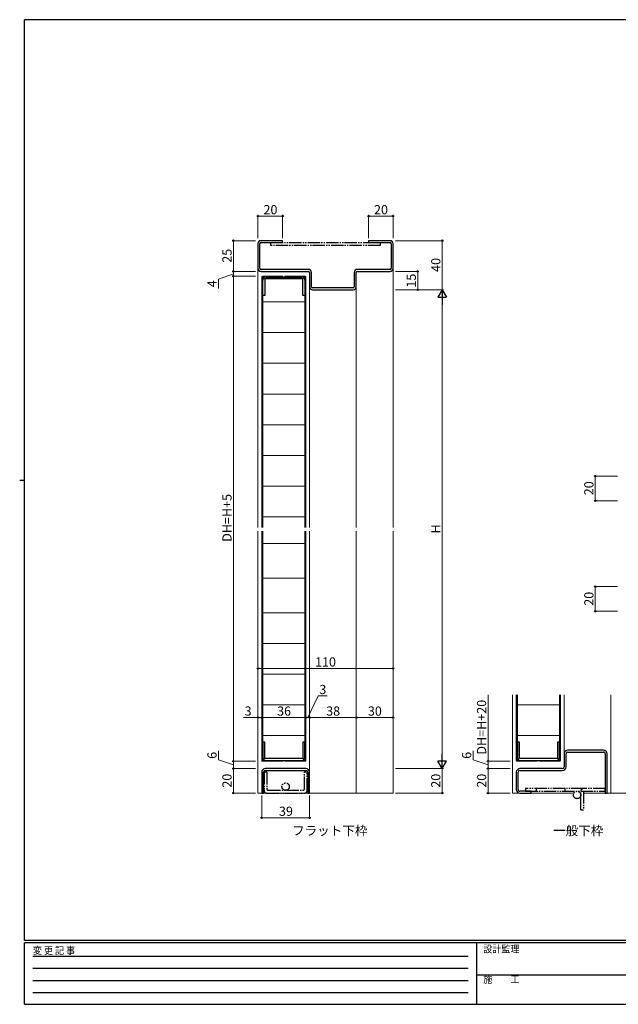
# Model space of a CAD drawing. Extents: x 0 to 1133, y 0 to 806.
# Drawn here: x 0 to 487, y 0 to 802 of the extents above; entities that cross this region are included whole.
import ezdxf

# ---------------------------------------------------------------- set-up
doc = ezdxf.new("R2010")
doc.units = 0
doc.linetypes.add('HIDDEN', pattern=[0.375, 0.25, -0.125])
doc.linetypes.add('YDIVIDE_1', pattern=[15, 10, -1, 1, -1, 1, -1])
doc.layers.add('USER1', color=3, linetype='CONTINUOUS')
doc.layers.add('YKK_ZWAK', color=7, linetype='CONTINUOUS')
for name, color, linetype, lineweight in [('YKK_11', 7, 'CONTINUOUS', 30), ('YKK_12', 2, 'CONTINUOUS', 13), ('YKK_13', 4, 'CONTINUOUS', 30), ('YKK_D', 6, 'CONTINUOUS', 13)]:
    doc.layers.add(name, color=color, linetype=linetype, lineweight=lineweight)
doc.styles.add('text-b', font='txt')
doc.styles.add('YKK_OSSTYLE1', font='romans.shx', dxfattribs={"width": 0.9, "bigfont": 'EXTFONT.SHX'})

# ---------------------------------------------------------------- blocks, each defined once
blk = doc.blocks.new('A201')
at = {"layer": 'YKK_ZWAK', "color": 254, "linetype": 'Continuous'}
for p, q in [((571, 410), (21, 410)), ((21, 35), (21, 410)), ((19, 222.5), (21, 222.5)), ((571, 35), (21, 35)), ((544, 34), (21, 34)), ((21, 9), (21, 34)), ((205, 34), (205, 9)), ((21, 9), (544, 9))]:
    blk.add_line(p, q, dxfattribs=at)
at = {"layer": 'YKK_ZWAK', "color": 131, "linetype": 'HIDDEN'}
for p, q in [((24.28, 28.63), (201.57, 28.63)), ((24.28, 23.68), (201.57, 23.68)), ((24.28, 18.74), (201.57, 18.74)), ((24.28, 13.79), (201.57, 13.79))]:
    blk.add_line(p, q, dxfattribs=at)
at = {"layer": 'YKK_ZWAK', "color": 131, "linetype": 'Continuous'}
blk.add_line((205, 21), (297, 21), dxfattribs=at)
at = {"layer": 'YKK_ZWAK', "color": 131, "linetype": 'Continuous', "style": 'YKK_OSSTYLE1', "width": 0.9}
for s, p in [('変 更 記 事', (24.37, 29.39)), ('設計監理', (207.69, 30.05)), ('施\u3000\u3000工', (207.69, 17.68))]:
    blk.add_text(s, height=3, dxfattribs=at).set_placement(p)

msp = doc.modelspace()

# ---------------------------------------------------------------- linework, layer by layer
at = {"layer": 'YKK_11', "linetype": 'ByBlock', "lineweight": -2, "ltscale": 0.5}
for p, q in [((194, 619.5, 0), (194, 599.5, 0)), ((195.6, 599.5, 0), (195.6, 619.5, 0)), ((214, 622, 0), (196.5, 622, 0)), ((196.5, 620.4, 0), (214, 620.4, 0)), ((214, 620.4, 0), (214, 622, 0)), ((301.5, 622, 0), (284, 622, 0)), ((284, 622, 0), (284, 620.4, 0)), ((284, 620.4, 0), (301.5, 620.4, 0)), ((302.4, 619.5, 0), (302.4, 599.5, 0)), ((304, 599.5, 0), (304, 619.5, 0)), ((235.1, 598.6, 0), (196.5, 598.6, 0)), ((196.5, 597, 0), (235.1, 597, 0)), ((236, 596.1, 0), (236, 584.5, 0)), ((237.6, 584.5, 0), (237.6, 596.1, 0)), ((272.4, 596.1, 0), (272.4, 584.5, 0)), ((274, 584.5, 0), (274, 596.1, 0)), ((301.5, 598.6, 0), (274.9, 598.6, 0)), ((274.9, 597, 0), (301.5, 597, 0)), ((197.9, 577.4), (197.9, 589.9)), ((230.5, 590.8), (199.5, 590.8)), ((199.5, 590.8), (199.5, 577.4)), ((200.4, 592.4), (229.6, 592.4)), ((230.5, 577.4), (230.5, 590.8)), ((232.1, 589.9), (232.1, 577.4)), ((271.5, 583.6, 0), (238.5, 583.6, 0)), ((238.5, 582, 0), (271.5, 582, 0)), ((199.5, 577.4), (197.9, 577.4)), ((232.1, 577.4), (230.5, 577.4)), ((199.5, 213.6), (197.9, 213.6)), ((197.9, 213.6), (197.9, 201.1)), ((199.5, 200.2), (199.5, 213.6)), ((232.1, 213.6), (230.5, 213.6)), ((230.5, 213.6), (230.5, 200.2)), ((232.1, 201.1), (232.1, 213.6)), ((406.76, 213.6), (405.16, 213.6)), ((405.16, 213.6), (405.16, 201.1)), ((406.76, 200.2), (406.76, 213.6)), ((439.36, 213.6), (437.76, 213.6)), ((437.76, 213.6), (437.76, 200.2)), ((439.36, 201.1), (439.36, 213.6)), ((443.26, 204), (443.26, 193.5)), ((444.76, 193.5), (444.76, 204)), ((475.26, 207), (446.26, 207)), ((446.26, 205.5), (475.26, 205.5)), ((476.76, 204), (476.76, 172)), ((478.26, 172), (478.26, 204)), ((230.5, 200.2), (199.5, 200.2)), ((200.4, 198.6), (229.6, 198.6)), ((437.76, 200.2), (406.76, 200.2)), ((407.66, 198.6), (436.86, 198.6)), ((197, 189), (197, 172)), ((198.5, 172), (198.5, 189)), ((233, 192), (200, 192)), ((200, 190.5), (233, 190.5)), ((234.5, 189), (234.5, 172)), ((236, 172), (236, 189)), ((404.26, 189), (404.26, 175)), ((405.76, 175), (405.76, 189)), ((441.76, 192), (407.26, 192)), ((407.26, 190.5), (441.76, 190.5)), ((197, 172), (198.5, 172)), ((234.5, 172), (236, 172)), ((416.26, 173.5), (407.26, 173.5)), ((407.26, 172), (416.26, 172)), ((416.26, 172), (416.26, 173.5)), ((476.76, 172), (478.26, 172))]:
    msp.add_line(p, q, dxfattribs=at)
for centre, radius, start, end in [((196.5, 619.5, 0), 2.5, 90.00001, 179.99999), ((196.5, 619.5, 0), 0.9, 90.00001, 179.99999), ((301.5, 619.5, 0), 2.5, 0.00001, 89.99999), ((301.5, 619.5, 0), 0.9, 0.00001, 89.99999), ((196.5, 599.5, 0), 2.5, 180.00001, 269.99999), ((196.5, 599.5, 0), 0.9, 180.00001, 269.99999), ((235.1, 596.1, 0), 2.5, 0.00001, 89.99999), ((235.1, 596.1, 0), 0.9, 0.00001, 89.99999), ((274.9, 596.1, 0), 2.5, 90.00001, 179.99999), ((274.9, 596.1, 0), 0.9, 90.00001, 179.99999), ((301.5, 599.5, 0), 2.5, 270.00001, 359.99999), ((301.5, 599.5, 0), 0.9, 270.00001, 359.99999), ((200.4, 589.9), 2.5, 90.00001, 179.99999), ((229.6, 589.9), 2.5, 0.00001, 89.99999), ((238.5, 584.5, 0), 2.5, 180.00001, 269.99999), ((238.5, 584.5, 0), 0.9, 180.00001, 269.99999), ((271.5, 584.5, 0), 2.5, 270.00001, 359.99999), ((271.5, 584.5, 0), 0.9, 270.00001, 359.99999), ((200.4, 201.1), 2.5, 180.00001, 269.99999), ((229.6, 201.1), 2.5, 270.00001, 359.99999), ((407.66, 201.1), 2.5, 180.00001, 269.99999), ((436.86, 201.1), 2.5, 270.00001, 359.99999), ((446.26, 204), 3, 90, 180.00027), ((446.26, 204), 1.5, 89.99999, 179.99997), ((475.26, 204), 3, 359.99999, 89.99969), ((475.26, 204), 1.5, 359.99968, 89.99971), ((441.76, 193.5), 3, 270, 359.99998), ((441.76, 193.5), 1.5, 270.00001, 359.99999), ((200, 189), 3, 90.00001, 179.99999), ((200, 189), 1.5, 90.00001, 179.99999), ((233, 189), 3, 0.00001, 89.99999), ((233, 189), 1.5, 0.00001, 89.99999), ((407.26, 189), 3, 90, 180.00027), ((407.26, 189), 1.5, 89.99999, 179.99997), ((407.26, 175), 3, 180.00025, 270), ((407.26, 175), 1.5, 179.99996, 270)]:
    msp.add_arc(centre, radius, start, end, dxfattribs=at)
at = {"layer": 'YKK_12', "linetype": 'Continuous', "lineweight": 13, "ltscale": 0.5}
for p, q in [((194, 388.5), (194, 599.5)), ((304, 388.5, 0), (304, 599.5, 0)), ((236, 388.5, 0), (236, 583.6, 0)), ((274, 388.5), (274, 584.5)), ((194, 172), (194, 385.5)), ((236, 172, 0), (236, 385.5, 0)), ((274, 172), (274, 385.5)), ((304, 172), (304, 385.5, 0)), ((401.26, 172), (401.26, 252)), ((443.26, 204), (443.26, 252, 0)), ((481.26, 172), (481.26, 252)), ((194, 172), (197, 172)), ((198.5, 172), (234.5, 172)), ((236, 172), (304, 172)), ((401.26, 172), (407.26, 172)), ((416.26, 172), (451.16, 172)), ((456.36, 172), (456.76, 172)), ((459.06, 172), (511.26, 172))]:
    msp.add_line(p, q, dxfattribs=at)
at = {"layer": 'YKK_13', "linetype": 'YDIVIDE_1'}
for p, q in [((204.5, 618.1, 0), (204.5, 620.4, 0)), ((204.5, 620.4, 0), (293.5, 620.4, 0)), ((293.5, 618.1, 0), (204.5, 618.1, 0)), ((293.5, 620.4, 0), (293.5, 618.1, 0)), ((198.9, 189), (198.9, 174.3)), ((201.2, 189), (198.9, 189)), ((201.2, 189), (201.2, 175.45)), ((234.1, 189), (231.8, 189)), ((231.8, 175.45), (231.8, 189)), ((234.1, 174.3), (234.1, 189)), ((201.2, 172), (231.8, 172)), ((202.35, 174.3), (230.65, 174.3))]:
    msp.add_line(p, q, dxfattribs=at)
at = {"layer": 'YKK_13', "linetype": 'Continuous', "lineweight": 13, "ltscale": 0.5}
for p, q in [((197, 388.5), (197, 592.4)), ((197.6, 593), (214.1, 593)), ((197.6, 592.4, 0), (214.1, 592.4)), ((197.6, 388.5, 0), (197.6, 592.4, 0)), ((214.1, 592.4), (214.1, 593)), ((215.9, 593), (215.9, 592.4)), ((215.9, 593), (232.4, 593)), ((215.9, 592.4), (232.4, 592.4, 0)), ((232.4, 388.5, 0), (232.4, 592.4, 0)), ((233, 388.5), (233, 592.4)), ((197.9, 572.1), (232.1, 572.1)), ((197.9, 547.1), (232.1, 547.1)), ((197.9, 522.1), (232.1, 522.1)), ((197.9, 497.1), (232.1, 497.1)), ((197.9, 472.1), (232.1, 472.1)), ((197.9, 447.1), (232.1, 447.1)), ((197.9, 422.1), (232.1, 422.1)), ((197.9, 397.1), (232.1, 397.1)), ((197, 198.6), (197, 385.5)), ((197.6, 198.6, 0), (197.6, 385.5, 0)), ((232.4, 198.6, 0), (232.4, 385.5, 0)), ((233, 198.59), (233, 385.5)), ((197.9, 375.3), (232.1, 375.3)), ((197.9, 347.1), (232.1, 347.1)), ((197.9, 318.9), (232.1, 318.9)), ((197.9, 293.9), (232.1, 293.9)), ((197.9, 268.9), (232.1, 268.9)), ((404.26, 198.6), (404.26, 252)), ((404.86, 198.6, 0), (404.86, 252, 0)), ((439.66, 198.6, 0), (439.66, 252, 0)), ((440.26, 198.59), (440.26, 252)), ((197.9, 243.9), (232.1, 243.9)), ((405.16, 243.9), (439.36, 243.9)), ((197.9, 218.9), (232.1, 218.9)), ((405.16, 218.9), (439.36, 218.9)), ((197.6, 198.6, 0), (214.1, 198.6)), ((197.6, 198), (214.1, 198)), ((214.1, 198), (214.1, 198.6)), ((215.9, 198), (215.9, 198.6)), ((215.9, 198.6), (232.4, 198.6, 0)), ((215.9, 198), (232.4, 198)), ((404.86, 198.6, 0), (421.36, 198.6)), ((404.86, 198), (421.36, 198)), ((421.36, 198), (421.36, 198.6)), ((423.16, 198), (423.16, 198.6)), ((423.16, 198.6), (439.66, 198.6, 0)), ((423.16, 198), (439.66, 198))]:
    msp.add_line(p, q, dxfattribs=at)
at = {"layer": 'YKK_13'}
for p, q in [((197.9, 388.5), (197.9, 577.4)), ((232.1, 577.4), (232.1, 388.5)), ((197.9, 213.6), (197.9, 385.5)), ((232.1, 385.5), (232.1, 213.6)), ((405.16, 213.6), (405.16, 252)), ((439.36, 252), (439.36, 213.6))]:
    msp.add_line(p, q, dxfattribs=at)
at = {"layer": 'YKK_13', "linetype": 'YDIVIDE_1', "lineweight": 30}
for p, q in [((411.76, 175.8), (411.76, 173.5)), ((459.06, 175.8), (411.76, 175.8)), ((411.76, 173.5), (476.76, 173.5)), ((420.76, 173.5), (420.76, 175.8)), ((444.06, 173.5), (444.06, 175.8)), ((456.76, 158.5), (456.76, 173.5)), ((476.76, 175.8), (459.06, 175.8)), ((459.06, 173.5), (459.06, 158.5)), ((476.76, 173.5), (476.76, 175.8)), ((456.76, 158.5), (459.06, 158.5))]:
    msp.add_line(p, q, dxfattribs=at)
at = {"layer": 'YKK_13', "linetype": 'YDIVIDE_1'}
for centre in [(216.5, 177.3), (453.76, 170.5)]:
    msp.add_circle(centre, 3, dxfattribs=at)
at = {"layer": 'YKK_13', "linetype": 'Continuous', "lineweight": 13, "ltscale": 0.5}
for centre, start, end in [((197.6, 592.4), 90, 180), ((232.4, 592.4), 0.00087, 90), ((197.6, 198.6), 180, 270), ((232.4, 198.6), 270, 359.99913), ((404.86, 198.6), 180, 270), ((439.66, 198.6), 270, 359.99913)]:
    msp.add_arc(centre, 0.6, start, end, dxfattribs=at)
at = {"layer": 'YKK_13', "linetype": 'YDIVIDE_1'}
for centre, radius, start, end in [((201.2, 174.3), 2.3, 180, 269.99962), ((202.35, 175.45), 1.15, 180, 269.99924), ((230.65, 175.45), 1.15, 270, 0), ((231.8, 174.3), 2.3, 270, 0.00038)]:
    msp.add_arc(centre, radius, start, end, dxfattribs=at)
at = {"layer": 'YKK_13', "linetype": 'YDIVIDE_1', "lineweight": 30}
msp.add_arc((459.06, 173.5), 2.3, 90, 180, dxfattribs=at)
at = {"layer": 'YKK_D'}
for p, q in [((194, 624), (194, 643)), ((194, 642), (214, 642)), ((214, 624), (214, 643)), ((284, 624), (284, 643)), ((284, 642), (304, 642)), ((304, 624), (304, 643)), ((192, 622), (173, 622)), ((174, 622), (174, 597)), ((306, 622), (345, 622)), ((344, 622), (344, 582)), ((174, 595), (161.8, 590.67)), ((192, 597), (173, 597)), ((192, 597), (173, 597)), ((174, 597), (174, 593)), ((306, 597), (325, 597)), ((324, 597), (324, 582)), ((161.8, 590.67), (161.8, 582.94)), ((192, 593), (173, 593)), ((192, 593), (173, 593)), ((174, 593), (174, 198)), ((306, 582), (345, 582)), ((306, 582), (345, 582)), ((306, 582), (325, 582)), ((344, 575), (344, 199)), ((486.61, 430.2), (467.61, 430.2)), ((468.61, 430.2), (468.61, 410.2)), ((486.61, 410.2), (467.61, 410.2)), ((486.61, 340.2), (467.61, 340.2)), ((468.61, 340.2), (468.61, 320.2)), ((486.61, 320.2), (467.61, 320.2)), ((304, 273.6), (194, 273.6)), ((234.5, 233.6), (242.99, 251.18)), ((242.99, 251.18), (250.34, 251.18)), ((381.26, 252), (381.26, 198)), ((194, 233.6), (182.15, 233.6)), ((197, 233.6), (194, 233.6)), ((233, 233.6), (197, 233.6)), ((197, 233.6), (199.25, 233.6)), ((236, 233.6), (233, 233.6)), ((236, 233.6), (274, 233.6)), ((274, 215.6), (274, 234.6)), ((274, 215.6), (274, 234.6)), ((304, 233.6), (274, 233.6)), ((161.8, 199.07), (161.8, 206.33)), ((369.06, 199.07), (369.06, 206.33)), ((174, 195), (161.8, 199.07)), ((192, 198), (173, 198)), ((192, 198), (173, 198)), ((174, 198), (174, 192)), ((381.26, 195), (369.06, 199.07)), ((399.26, 198), (380.26, 198)), ((399.26, 198), (380.26, 198)), ((381.26, 198), (381.26, 192)), ((192, 192), (173, 192)), ((192, 192), (173, 192)), ((174, 192), (174, 172)), ((306, 192), (345, 192)), ((306, 192), (345, 192)), ((344, 192), (344, 172)), ((399.26, 192), (380.26, 192)), ((399.26, 192), (380.26, 192)), ((381.26, 192), (381.26, 172)), ((192, 172), (173, 172)), ((197, 170), (197, 151)), ((236, 170), (236, 151)), ((306, 172), (345, 172)), ((399.26, 172), (380.26, 172)), ((236, 152), (197, 152))]:
    msp.add_line(p, q, dxfattribs=at)
at = {"layer": 'YKK_D', "lineweight": -2}
for p, q in [((344, 582), (340.5, 575.94)), ((344, 582), (347.5, 575.94)), ((344, 582), (344, 569.88)), ((340.5, 575.94), (347.5, 575.94)), ((344, 192), (344, 204.12)), ((344, 192), (340.5, 198.06)), ((347.5, 198.06), (340.5, 198.06)), ((344, 192), (347.5, 198.06))]:
    msp.add_line(p, q, dxfattribs=at)
at = {"layer": 'YKK_D', "linetype": 'ByBlock', "lineweight": -2}
for centre, radius in [((194, 642), 0.562), ((214, 642), 0.562), ((284, 642), 0.562), ((304, 642), 0.562), ((174, 622), 0.563), ((344, 622), 0.563), ((174, 597), 0.562), ((174, 597), 0.563), ((174, 593), 0.562), ((174, 593), 0.563), ((324, 597), 0.563), ((324, 582), 0.562), ((468.61, 430.2), 0.563), ((468.61, 410.2), 0.562), ((468.61, 340.2), 0.563), ((468.61, 320.2), 0.562), ((194, 273.6), 0.562), ((304, 273.6), 0.562), ((194, 233.6), 0.562), ((197, 233.6), 0.562), ((197, 233.6), 0.562), ((233, 233.6), 0.562), ((233, 233.6), 0.562), ((236, 233.6), 0.562), ((236, 233.6), 0.562), ((274, 233.6), 0.562), ((274, 233.6), 0.562), ((304, 233.6), 0.562), ((174, 198), 0.562), ((174, 198), 0.563), ((174, 192), 0.562), ((174, 192), 0.563), ((381.26, 198), 0.562), ((381.26, 198), 0.563), ((381.26, 192), 0.563), ((381.26, 192), 0.562), ((174, 172), 0.562), ((344, 172), 0.562), ((381.26, 172), 0.562), ((197, 152), 0.562), ((236, 152), 0.562)]:
    msp.add_circle(centre, radius, dxfattribs=at)

# ---------------------------------------------------------------- block references
at = {"layer": 'YKK_ZWAK', "xscale": 2, "yscale": 2, "zscale": 2}
msp.add_blockref('A201', (-38, -18), dxfattribs=at)

# ---------------------------------------------------------------- texts
at = {"layer": 'USER1', "style": 'text-b'}
for s, p in [('フラット下枠', (221.73, 137.7, 0)), ('一般下枠', (434.27, 137.72))]:
    msp.add_text(s, height=7.5, dxfattribs=at).set_placement(p)
at = {"layer": 'YKK_D', "style": 'text-b'}
for s, p in [('20', (198.46, 643.5)), ('20', (288.46, 643.5)), ('110', (240.43, 275.1)), ('3', (243.94, 252.68)), ('3', (183.1, 235.1)), ('36', (209.57, 235.1)), ('38', (249.52, 235.1)), ('30', (283.46, 235.1)), ('39', (211.07, 153.5))]:
    msp.add_text(s, height=7.5, dxfattribs=at).set_placement(p)
for s, p in [('25', (172.5, 604.05)), ('40', (342.5, 596.55)), ('15', (322.5, 583.75)), ('4', (160.3, 584.05)), ('20', (467.11, 414.66)), ('DH=H+5', (172.5, 376.71)), ('H', (342.5, 383.51)), ('20', (467.11, 324.66)), ('DH=H+20', (379.76, 203.39)), ('6', (160.3, 199.97)), ('6', (367.56, 199.97)), ('20', (172.5, 176.46)), ('20', (342.5, 176.46)), ('20', (379.76, 176.46))]:
    msp.add_text(s, height=7.5, rotation=90, dxfattribs=at).set_placement(p)

doc.saveas('drawing.dxf')
